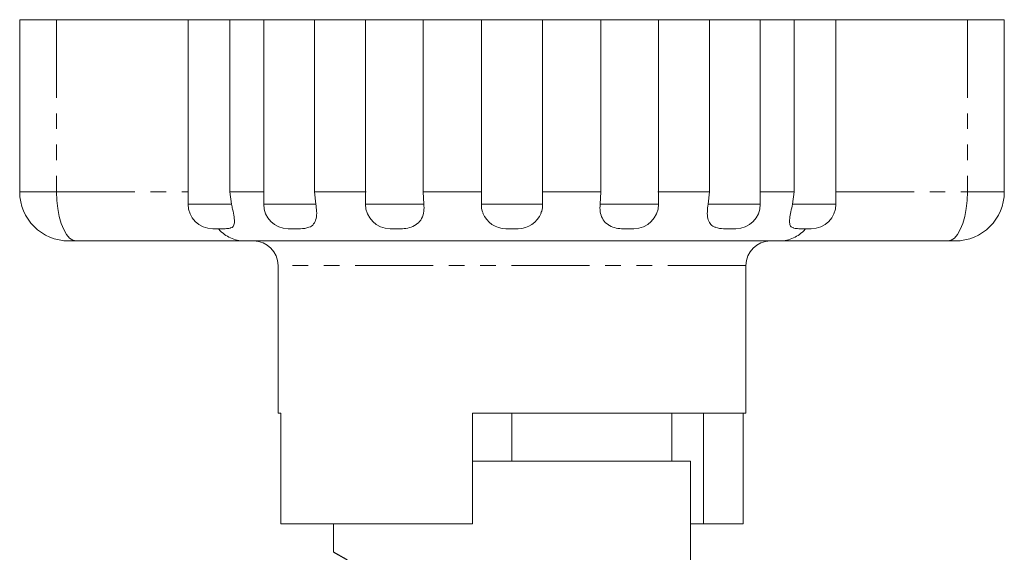
# Model space of a CAD drawing. Units: millimetres. Extents: x 154 to 252, y 81 to 272.
# Drawn here: x 167 to 247, y 229 to 272 of the extents above; entities that cross this region are included whole.
import ezdxf

# ---------------------------------------------------------------- set-up
doc = ezdxf.new("R2010")
doc.units = ezdxf.units.MM
doc.linetypes.add('PHANTOM', pattern=[12.7, 6.35, -1.27, 1.27, -1.27, 1.27, -1.27])

msp = doc.modelspace()

# ---------------------------------------------------------------- linework, layer by layer
at = {"color": 7, "linetype": 'Continuous', "lineweight": 15}
for p, q in [((166.642, 272.282), (166.642, 258.282)), ((169.644, 272.282), (166.642, 272.282)), ((180.326, 272.282), (169.644, 272.282)), ((180.326, 272.282), (180.326, 257.282)), ((183.722, 272.282), (180.326, 272.282)), ((183.722, 258.282), (183.722, 272.282)), ((183.722, 272.282), (186.465, 272.282)), ((186.465, 272.282), (186.465, 257.282)), ((190.606, 272.282), (186.465, 272.282)), ((190.606, 258.282), (190.606, 272.282)), ((190.606, 272.282), (194.782, 272.282)), ((194.736, 272.282), (194.736, 257.282)), ((199.423, 272.282), (194.736, 272.282)), ((199.423, 258.282), (199.423, 272.282)), ((199.423, 272.282), (204.173, 272.282)), ((204.173, 258.282), (204.173, 272.282)), ((209.111, 272.282), (204.173, 272.282)), ((209.111, 258.282), (209.111, 272.282)), ((209.111, 272.282), (213.861, 272.282)), ((213.861, 258.282), (213.861, 272.282)), ((218.548, 272.282), (213.861, 272.282)), ((218.502, 272.282), (222.678, 272.282)), ((218.548, 257.282), (218.548, 272.282)), ((222.678, 258.282), (222.678, 272.282)), ((226.819, 272.282), (222.678, 272.282)), ((226.819, 257.282), (226.819, 272.282)), ((226.819, 272.282), (229.562, 272.282)), ((229.562, 258.282), (229.562, 272.282)), ((232.958, 272.282), (229.562, 272.282)), ((232.958, 257.282), (232.958, 272.282)), ((243.64, 272.282), (232.958, 272.282)), ((246.642, 272.282), (243.64, 272.282)), ((246.642, 272.282), (246.642, 258.282)), ((183.843, 257.282), (183.722, 258.282)), ((190.702, 257.282), (190.606, 258.282)), ((199.483, 257.282), (199.423, 258.282)), ((204.173, 258.282), (204.156, 257.282)), ((209.128, 257.282), (209.111, 258.282)), ((213.861, 258.282), (213.801, 257.282)), ((222.678, 258.282), (222.582, 257.282)), ((229.562, 258.282), (229.441, 257.282)), ((182.326, 255.282), (183.326, 255.282)), ((188.465, 255.282), (189.465, 255.282)), ((196.736, 255.282), (197.736, 255.282)), ((206.142, 255.282), (207.142, 255.282)), ((215.548, 255.282), (216.548, 255.282)), ((223.819, 255.282), (224.819, 255.282)), ((229.958, 255.282), (230.958, 255.282)), ((171.242, 254.282), (170.642, 254.282)), ((184.859, 254.282), (171.242, 254.282)), ((228.425, 254.282), (184.859, 254.282)), ((242.042, 254.282), (228.425, 254.282)), ((242.642, 254.282), (242.042, 254.282)), ((187.642, 252.282), (187.642, 240.282)), ((225.642, 240.282), (225.642, 252.282)), ((187.849, 240.282), (187.642, 240.282)), ((187.849, 240.282), (187.849, 231.282)), ((203.442, 231.282), (203.442, 240.282)), ((225.642, 240.282), (203.442, 240.282)), ((206.642, 236.382), (206.642, 240.282)), ((219.642, 236.382), (219.642, 240.282)), ((222.192, 240.282), (222.192, 231.282)), ((225.435, 240.282), (225.435, 231.282)), ((203.442, 236.382), (205.704, 236.382)), ((206.642, 236.382), (205.704, 236.382)), ((207.58, 236.382), (206.642, 236.382)), ((207.58, 236.382), (218.704, 236.382)), ((219.642, 236.382), (218.704, 236.382)), ((219.642, 236.382), (221.142, 236.382)), ((221.142, 227.577), (221.142, 236.382)), ((187.849, 231.282), (203.442, 231.282)), ((192.142, 231.282), (192.142, 228.959)), ((222.192, 231.282), (221.142, 231.282)), ((222.192, 231.282), (225.435, 231.282))]:
    msp.add_line(p, q, dxfattribs=at)
at = {"color": 8, "linetype": 'PHANTOM', "lineweight": 0}
for p, q in [((169.644, 272.282), (169.644, 258.282)), ((243.64, 272.282), (243.64, 258.282)), ((166.642, 258.282), (169.644, 258.282)), ((169.644, 258.282), (180.326, 258.282)), ((183.722, 258.282), (186.465, 258.282)), ((190.606, 258.282), (194.782, 258.282)), ((199.423, 258.282), (204.173, 258.282)), ((209.111, 258.282), (213.861, 258.282)), ((218.502, 258.282), (222.678, 258.282)), ((226.819, 258.282), (229.562, 258.282)), ((232.958, 258.282), (243.64, 258.282)), ((243.64, 258.282), (246.642, 258.282)), ((180.326, 257.282), (183.843, 257.282)), ((186.465, 257.282), (190.702, 257.282)), ((194.736, 257.282), (199.483, 257.282)), ((204.156, 257.282), (209.128, 257.282)), ((213.801, 257.282), (218.548, 257.282)), ((222.582, 257.282), (226.819, 257.282)), ((229.441, 257.282), (232.958, 257.282)), ((225.642, 252.282), (187.642, 252.282))]:
    msp.add_line(p, q, dxfattribs=at)
at = {"color": 8, "linetype": 'PHANTOM', "lineweight": 0, "flags": 128}
for points in [[(171.242, 254.282), (170.965, 254.343), (170.696, 254.523), (170.443, 254.818), (170.215, 255.218), (170.018, 255.711), (169.858, 256.282), (169.741, 256.914), (169.668, 257.588), (169.644, 258.282)], [(243.64, 258.282), (243.616, 257.588), (243.543, 256.914), (243.426, 256.282), (243.266, 255.711), (243.069, 255.218), (242.841, 254.818), (242.588, 254.523), (242.319, 254.343), (242.042, 254.282)]]:
    msp.add_lwpolyline(points, dxfattribs=at)
at = {"color": 7, "linetype": 'Continuous', "lineweight": 15}
for centre, radius, start, end in [((170.642, 258.282), 4, 180, 270), ((242.642, 258.282), 4, 270, 0), ((182.326, 257.282), 2, 180, 270), ((188.465, 257.282), 2, 180, 270), ((196.736, 257.282), 2, 180, 270), ((216.548, 257.282), 2, 270, 0), ((224.819, 257.282), 2, 270, 0), ((230.958, 257.282), 2, 270, 0), ((206.142, 257.282), 2, 201.53876, 270), ((207.142, 257.282), 2, 270, 338.20084), ((183.326, 257.282), 2, 270, 282.26787), ((189.465, 257.282), 2, 270, 289.27104), ((197.736, 257.282), 2, 270, 303.60753), ((215.548, 257.282), 2, 236.29662, 270), ((223.819, 257.282), 2, 251.08355, 270), ((229.958, 257.282), 2, 257.84977, 270), ((185.642, 252.282), 2, 0, 90), ((227.642, 252.282), 2, 90, 180)]:
    msp.add_arc(centre, radius, start, end, dxfattribs=at)
for points, knots in [([(183.75, 255.335), (183.77, 255.338), (183.87, 255.35), (184.016, 255.454), (184.111, 255.725), (184.07, 256.214), (183.963, 256.768), (183.876, 257.14), (183.843, 257.282)], [0, 0, 0, 0, 0.040747, 0.199744, 0.424668, 0.649873, 0.866617, 1, 1, 1, 1]), ([(190.124, 255.397), (190.131, 255.399), (190.308, 255.434), (190.543, 255.64), (190.75, 256.078), (190.794, 256.658), (190.73, 257.087), (190.702, 257.282)], [0, 0, 0, 0, 0.011261, 0.272977, 0.535075, 0.787867, 1, 1, 1, 1]), ([(198.836, 255.628), (198.861, 255.64), (199.075, 255.735), (199.314, 256.091), (199.514, 256.655), (199.493, 257.086), (199.483, 257.282)], [0, 0, 0, 0, 0.045901, 0.389863, 0.72161, 1, 1, 1, 1]), ([(204.156, 257.282), (204.157, 257.063), (204.159, 256.8), (204.278, 256.588), (204.298, 256.553)], [0, 0, 0, 0, 0.833429, 1, 1, 1, 1]), ([(208.978, 256.553), (209.006, 256.603), (209.127, 256.817), (209.128, 257.081), (209.128, 257.282)], [0, 0, 0, 0, 0.237016, 1, 1, 1, 1]), ([(213.801, 257.282), (213.792, 257.069), (213.773, 256.643), (213.968, 256.104), (214.195, 255.761), (214.406, 255.658), (214.449, 255.636)], [0, 0, 0, 0, 0.303002, 0.605639, 0.918456, 1, 1, 1, 1]), ([(222.582, 257.282), (222.552, 257.07), (222.491, 256.645), (222.537, 256.094), (222.718, 255.678), (222.94, 255.452), (223.138, 255.413), (223.173, 255.406)], [0, 0, 0, 0, 0.229678, 0.459079, 0.696198, 0.946718, 1, 1, 1, 1]), ([(229.441, 257.282), (229.392, 257.07), (229.294, 256.645), (229.198, 256.095), (229.184, 255.672), (229.281, 255.409), (229.46, 255.363), (229.54, 255.342)], [0, 0, 0, 0, 0.200111, 0.399981, 0.606575, 0.824844, 1, 1, 1, 1]), ([(184.859, 254.282), (184.853, 254.282), (184.667, 254.283), (184.296, 254.326), (183.77, 254.506), (183.274, 254.808), (182.953, 255.085), (182.803, 255.265), (182.788, 255.282)], [0, 0, 0, 0, 0.008382, 0.246169, 0.490759, 0.728579, 0.973556, 1, 1, 1, 1]), ([(228.425, 254.282), (228.431, 254.282), (228.617, 254.283), (228.988, 254.326), (229.514, 254.506), (230.01, 254.808), (230.331, 255.085), (230.481, 255.265), (230.496, 255.282)], [0, 0, 0, 0, 0.008382, 0.246169, 0.490759, 0.728579, 0.973556, 1, 1, 1, 1])]:
    msp.add_open_spline(points, degree=3, knots=knots, dxfattribs=at)
at = {"color": 8, "linetype": 'PHANTOM', "lineweight": 0}
msp.add_open_spline([(192.181, 228.959), (192.17, 228.966), (192.124, 228.993), (192.372, 228.848), (192.77, 228.619), (193.309, 228.316), (194.185, 227.836), (195.14, 227.368), (195.624, 227.131)], degree=3, knots=[0, 0, 0, 0, 0.070918, 0.298797, 0.416488, 0.535204, 0.764403, 1, 1, 1, 1], dxfattribs=at)

doc.saveas('drawing.dxf')
